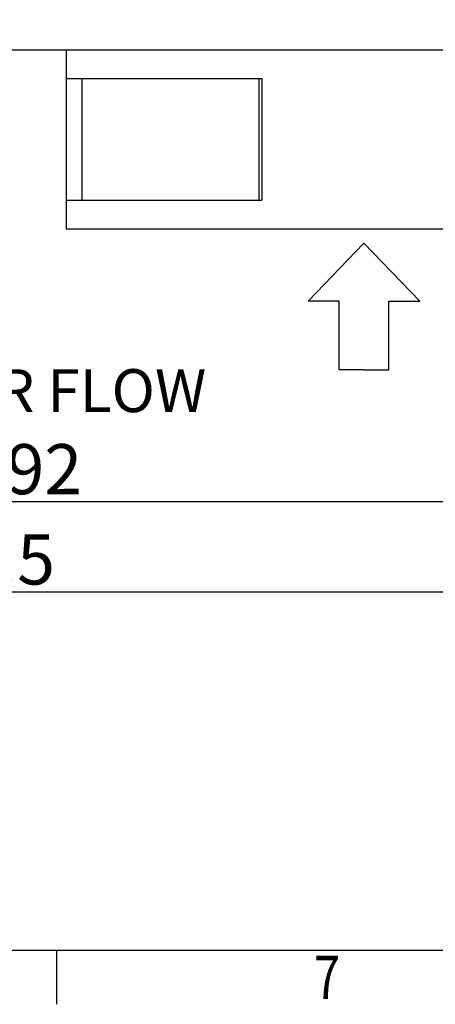
# Model space of a CAD drawing. Units: millimetres. Extents: x -673 to -37, y -95 to 354.
# Drawn here: x -208 to -150, y -88 to 50 of the extents above; entities that cross this region are included whole.
import ezdxf
from ezdxf.enums import TextEntityAlignment as Align

# ---------------------------------------------------------------- set-up
doc = ezdxf.new("R2010")
doc.units = ezdxf.units.MM
doc.header["$LTSCALE"] = 10
doc.header["$PDMODE"] = 3
doc.header["$PDSIZE"] = 0.3125
doc.layers.get('0').update_dxf_attribs({"linetype": 'CONTINUOUS'})
doc.layers.get('Defpoints').update_dxf_attribs({"linetype": 'CONTINUOUS'})
doc.layers.add('DEF_LAYER_ASSEM_MEMBER', color=7, linetype='CONTINUOUS')
doc.styles.add('HTEXT', font='simplex.shx', dxfattribs={"bigfont": 'GSG1.shx'})
doc.styles.get("Standard").update_dxf_attribs({"font": 'txt.shx', "width": 0.8, "bigfont": 'whgtxt.shx'})
doc.dimstyles.new('SHS', dxfattribs={"dimtxt": 7, "dimasz": 5, "dimexe": 1, "dimexo": 1, "dimgap": 1, "dimtad": 1, "dimzin": 12, "dimdsep": 46, "dimtxsty": 'HTEXT', "dimcen": 0.09, "dimclrd": 3, "dimclre": 3, "dimadec": 0, "dimazin": 0, "dimtfac": 1, "dimtix": 1, "dimtmove": 0, "dimatfit": 3, "dimfxl": 0, "dimtolj": 1, "dimtzin": 0, "dimarcsym": 0})

# ---------------------------------------------------------------- blocks, each defined once
blk = doc.blocks.new('*D7')
at = {"color": 3, "lineweight": -2}
for p, q in [((-303.63, 29.36), (-303.63, -18.54)), ((-111.63, 29.36), (-111.63, -18.54)), ((-298.63, -17.54), (-116.63, -17.54))]:
    blk.add_line(p, q, dxfattribs=at)
at = {"color": 3}
for points in [[(-298.63, -16.7), (-298.63, -18.37), (-303.63, -17.54)], [(-116.63, -16.7), (-116.63, -18.37), (-111.63, -17.54)]]:
    blk.add_solid(points, dxfattribs=at)
at = {"layer": 'Defpoints', "color": 0}
for p in [(-303.63, 30.36), (-111.63, 30.36), (-111.63, -17.54)]:
    blk.add_point(p, dxfattribs=at)
at = {"color": 0, "insert": (-207.63, -13.04), "char_height": 7, "attachment_point": 5, "style": 'HTEXT'}
blk.add_mtext('\\A1;192', dxfattribs=at)
blk = doc.blocks.new('*D8')
at = {"color": 3, "lineweight": -2}
for p, q in [((-319.2, 48.79), (-319.2, -31.17)), ((-111.63, 29.36), (-111.63, -31.17)), ((-314.2, -30.17), (-116.63, -30.17))]:
    blk.add_line(p, q, dxfattribs=at)
at = {"color": 3}
for points in [[(-314.2, -29.34), (-314.2, -31.01), (-319.2, -30.17)], [(-116.63, -29.34), (-116.63, -31.01), (-111.63, -30.17)]]:
    blk.add_solid(points, dxfattribs=at)
at = {"layer": 'Defpoints', "color": 0}
for p in [(-319.2, 49.79), (-111.63, 30.36), (-111.63, -30.17)]:
    blk.add_point(p, dxfattribs=at)
at = {"color": 0, "insert": (-215.41, -25.67), "char_height": 7, "attachment_point": 5, "style": 'HTEXT'}
blk.add_mtext('\\A1;207.5', dxfattribs=at)

msp = doc.modelspace()

# ---------------------------------------------------------------- linework, layer by layer
at = {"color": 7, "linetype": 'Continuous'}
for p, q in [((-160.244, 18.555), (-168.045, 10.452)), ((-160.244, 18.555), (-152.444, 10.452)), ((-163.711, 10.452), (-168.045, 10.452)), ((-163.711, 0.845), (-163.711, 10.452)), ((-156.778, 10.452), (-152.444, 10.452)), ((-156.778, 0.845), (-156.778, 10.452)), ((-160.244, 0.845), (-163.711, 0.845)), ((-160.244, 0.845), (-156.778, 0.845)), ((-657.487, -80.277), (-51.848, -80.277))]:
    msp.add_line(p, q, dxfattribs=at)
at = {"color": 2, "linetype": 'Continuous'}
msp.add_line((-203.258, -87.847), (-203.258, -80.277), dxfattribs=at)
at = {"layer": 'DEF_LAYER_ASSEM_MEMBER', "color": 7, "linetype": 'Continuous'}
for p, q in [((-303.627, 45.563), (-111.627, 45.563)), ((-201.927, 45.563), (-201.927, 20.563)), ((-201.927, 41.563), (-174.539, 41.563)), ((-199.757, 41.563), (-199.757, 24.563)), ((-174.921, 24.563), (-174.921, 41.563)), ((-174.539, 41.563), (-174.539, 24.563)), ((-201.927, 24.563), (-174.539, 24.563)), ((-201.927, 20.563), (-121.927, 20.563))]:
    msp.add_line(p, q, dxfattribs=at)

# ---------------------------------------------------------------- texts
at = {"color": 7, "linetype": 'Continuous', "style": 'HTEXT'}
msp.add_text('FAN AIR FLOW', height=6, dxfattribs=at).set_placement((-236.191, -5.062))
at = {"color": 2, "linetype": 'Continuous', "width": 0.8}
msp.add_text('7', height=6.056, dxfattribs=at).set_placement((-165.405, -87.09), align=Align.CENTER)

# ---------------------------------------------------------------- dimensions: what is measured, and where the dimension line sits
dim = msp.add_linear_dim(base=(-111.627, -30.174), p1=(-319.197, 49.793), p2=(-111.627, 30.358), text='207.5', dimstyle='SHS')
dim.commit()
dim.dimension.update_dxf_attribs({"geometry": '*D8', "text_midpoint": (-215.412, -25.674)})
dim = msp.add_linear_dim(base=(-111.627, -17.537), p1=(-303.627, 30.358), p2=(-111.627, 30.358), dimstyle='SHS')
dim.commit()
dim.dimension.update_dxf_attribs({"geometry": '*D7', "text_midpoint": (-207.627, -13.037)})

doc.saveas('drawing.dxf')
